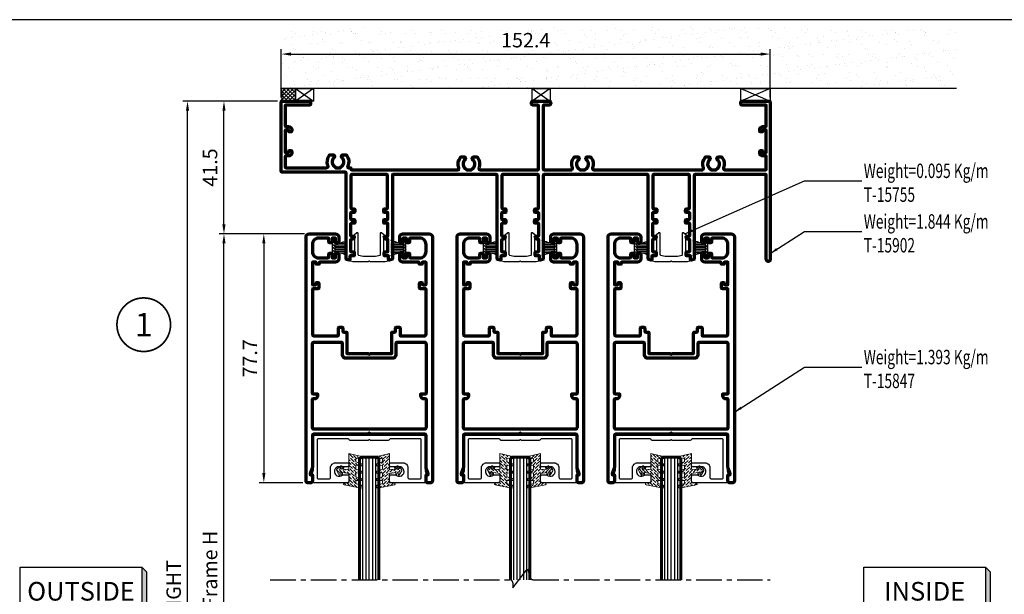
# Model space of a CAD drawing. Units: inches. Extents: x -3980 to -994, y -1533 to -424.
# Drawn here: x -3566 to -3259, y -1113 to -934 of the extents above; entities that cross this region are included whole.
import ezdxf
from ezdxf.enums import TextEntityAlignment as Align

# ---------------------------------------------------------------- set-up
doc = ezdxf.new("R2010")
doc.units = ezdxf.units.IN
doc.header["$MEASUREMENT"] = 0
doc.linetypes.add('AXES', pattern=[50.8, 31.75, -6.35, 6.35, -6.35])
doc.linetypes.add('Standardmuster', pattern=[0])
doc.layers.get('DEFPOINTS').update_dxf_attribs({"color": 6})
for name, color, linetype, lineweight in [('Aluminium-Contour', 2, 'Continuous', 70), ('Glass-Contour', 4, 'Continuous', 60), ('Glass-Elevation', 150, 'Continuous', 25), ('Hatch', 9, 'Continuous', 13)]:
    doc.layers.add(name, color=color, linetype=linetype, lineweight=lineweight)
for name, color, linetype in [('Dim', 7, 'Continuous'), ('F-AXES', 1, 'AXES'), ('KYS', 7, 'Continuous'), ('Panel', 7, 'Continuous'), ('REV_A', 7, 'Continuous'), ('S-T140', 4, 'Continuous'), ('TEXT', 7, 'Continuous'), ('Title Block', 5, 'Continuous'), ('VariableTemplate', 1, 'Standardmuster')]:
    doc.layers.add(name, color=color, linetype=linetype)
doc.styles.add('E100', font='ISOCP.shx')
doc.styles.add('ROMANS', font='romans.shx', dxfattribs={"width": 0.7})
doc.styles.add('TB-Stamp-CSFB$0$Arial', font='arial_0.ttf', dxfattribs={"width": 0.8, "height": 2.5})
doc.styles.add('ไทย-โอปอ', font='angsaub.ttf', dxfattribs={"height": 2})
doc.dimstyles.new('TARA_1', dxfattribs={"dimscale": 1.5, "dimtxt": 3, "dimasz": 2, "dimexe": 1, "dimexo": 1, "dimgap": 1, "dimtad": 1, "dimdec": 1, "dimzin": 12, "dimdsep": 46, "dimtxsty": 'ROMANS', "dimcen": 0, "dimclrd": 9, "dimclre": 9, "dimclrt": 1, "dimazin": 3, "dimtfac": 1, "dimtdec": 1, "dimtix": 1, "dimtmove": 2, "dimatfit": 3, "dimfxl": 1, "dimtfill": 1, "dimarcsym": 1})
doc.dimstyles.new('TRT-1', dxfattribs={"dimtxt": 3, "dimasz": 2.5, "dimexe": 1, "dimexo": 1, "dimgap": 1, "dimtad": 1, "dimdec": 1, "dimzin": 12, "dimdsep": 46, "dimtxsty": 'ROMANS', "dimcen": 0, "dimclrd": 8, "dimclre": 8, "dimclrt": 1, "dimazin": 3, "dimtfac": 1, "dimtdec": 1, "dimtmove": 2, "dimatfit": 3, "dimfxl": 1, "dimarcsym": 0})

# ---------------------------------------------------------------- blocks, each defined once
blk = doc.blocks.new('A$C31F57DE6')
at = {"layer": 'Aluminium-Contour'}
for points in [[(-17.5, -28.66, -0.414214), (-17.7, -28.46), (-17.7, -21.76, -0.414214), (-17.5, -21.56), (-16.75, -21.56, -0.414214), (-16.55, -21.76), (-16.55, -22.06, 0.414214), (-16.35, -22.26), (-16, -22.26, 0.414214), (-15.7, -21.96), (-15.7, -20.66, 0.414214), (-16, -20.36), (-17.4, -20.36, -0.414214), (-17.7, -20.06), (-17.7, -6.16, -0.414214), (-17.2, -5.66), (-9.9, -5.66, -0.414214), (-9.6, -5.96), (-9.6, -8.03, 0.414214), (-9.3, -8.33), (-8.5, -8.33, 0.414214), (-8.2, -8.03), (-8.2, -7.13, -0.414214), (-7.9, -6.83), (-7.3, -6.83, 0.414214), (-7, -6.53), (-7, -0.16), (-0.42, -0.16, 0.198912), (-0.21, -0.07), (-0.07, 0.07, -0.414214), (0.07, 0.07), (0.21, -0.07, 0.198912), (0.42, -0.16), (7, -0.16), (7, -6.53, 0.414214), (7.3, -6.83), (7.9, -6.83, -0.414214), (8.2, -7.13), (8.2, -8.03, 0.414214), (8.5, -8.33), (9.3, -8.33, 0.414214), (9.6, -8.03), (9.6, -5.96, -0.414214), (9.9, -5.66), (17.2, -5.66, -0.414214), (17.7, -6.16), (17.7, -20.06, -0.414214), (17.4, -20.36), (16, -20.36, 0.414214), (15.7, -20.66), (15.7, -21.96, 0.414214), (16, -22.26), (16.35, -22.26, 0.414214), (16.55, -22.06), (16.55, -21.76, -0.414214), (16.75, -21.56), (17.5, -21.56, -0.414214), (17.7, -21.76), (17.7, -28.46, -0.414214), (17.5, -28.66), (16.75, -28.66, -0.414214), (16.55, -28.46), (16.55, -28.16, 0.414214), (16.35, -27.96), (15.86, -27.96, 0.414214), (15.56, -28.26), (15.56, -28.46, -0.414214), (15.36, -28.66), (10.5, -28.66, 0.414214), (9.5, -29.66), (9.5, -31.11, 0.414214), (9.8, -31.41), (10.2, -31.41, 0.414214), (10.5, -31.11), (10.5, -30.16, -0.414214), (10.7, -29.96), (11.4, -29.96, -0.414214), (11.6, -30.16), (11.6, -31.11, 0.414214), (11.9, -31.41), (12.3, -31.41, 0.414214), (12.6, -31.11), (12.6, -30.26, -0.414214), (12.9, -29.96), (15.7, -29.96, -0.414214), (17.7, -31.96), (17.7, -34.16, -0.414214), (15.7, -36.16), (12.9, -36.16, -0.414214), (12.6, -35.86), (12.6, -35.01, 0.414214), (12.3, -34.71), (11.9, -34.71, 0.414214), (11.6, -35.01), (11.6, -35.96, -0.414214), (11.4, -36.16), (10.7, -36.16, -0.414214), (10.5, -35.96), (10.5, -35.01, 0.414214), (10.2, -34.71), (9.8, -34.71, 0.414214), (9.5, -35.01), (9.5, -36.46, 0.414214), (10.5, -37.46), (18.7, -37.46, 0.414214), (19.7, -36.46), (19.7, 39.69, 0.414214), (19.2, 40.19), (18.2, 40.19, 0.414214), (17.7, 39.69), (17.7, 38.04), (17.7, 37.89, 0.414214), (17.9, 37.69), (18.23, 37.69, -0.520178), (18.41, 37.42), (17.76, 35.62, 0.087181), (17.7, 35.28), (17.7, 25.49, -0.414214), (17.2, 24.99), (0.42, 24.99, 0.198912), (0.21, 24.9), (0.07, 24.76, -0.414214), (-0.07, 24.76), (-0.21, 24.9, 0.198912), (-0.42, 24.99), (-17.2, 24.99, -0.414214), (-17.7, 25.49), (-17.7, 35.28, 0.087181), (-17.76, 35.62), (-18.41, 37.42, -0.520178), (-18.23, 37.69), (-17.9, 37.69, 0.414214), (-17.7, 37.89), (-17.7, 38.04), (-17.7, 39.69, 0.414214), (-18.2, 40.19), (-19.2, 40.19, 0.414214), (-19.7, 39.69), (-19.7, -36.46, 0.414214), (-18.7, -37.46), (-10.5, -37.46, 0.414214), (-9.5, -36.46), (-9.5, -35.01, 0.414214), (-9.8, -34.71), (-10.2, -34.71, 0.414214), (-10.5, -35.01), (-10.5, -35.96, -0.414214), (-10.7, -36.16), (-11.4, -36.16, -0.414214), (-11.6, -35.96), (-11.6, -35.01, 0.414214), (-11.9, -34.71), (-12.3, -34.71, 0.414214), (-12.6, -35.01), (-12.6, -35.86, -0.414214), (-12.9, -36.16), (-15.7, -36.16, -0.414214), (-17.7, -34.16), (-17.7, -31.96, -0.414214), (-15.7, -29.96), (-12.9, -29.96, -0.414214), (-12.6, -30.26), (-12.6, -31.11, 0.414214), (-12.3, -31.41), (-11.9, -31.41, 0.414214), (-11.6, -31.11), (-11.6, -30.16, -0.414214), (-11.4, -29.96), (-10.7, -29.96, -0.414214), (-10.5, -30.16), (-10.5, -31.11, 0.414214), (-10.2, -31.41), (-9.8, -31.41, 0.414214), (-9.5, -31.11), (-9.5, -29.66, 0.414214), (-10.5, -28.66), (-15.36, -28.66, -0.414214), (-15.56, -28.46), (-15.56, -28.26, 0.414214), (-15.86, -27.96), (-16.35, -27.96, 0.414214), (-16.55, -28.16), (-16.55, -28.46, -0.414214), (-16.75, -28.66)], [(-8.4, -3.36), (-8.4, 0.24, -0.414214), (-7.4, 1.24), (7.4, 1.24, -0.414214), (8.4, 0.24), (8.4, -3.36, 0.414214), (8.7, -3.66), (17.2, -3.66, 0.414214), (17.7, -3.16), (17.7, 12.24, 0.414214), (17.4, 12.54), (16, 12.54), (16, 12.94, -0.414214), (17, 13.94), (17.4, 13.94, 0.414214), (17.7, 14.24), (17.7, 22.99, 0.414214), (17.2, 23.49), (-17.2, 23.49, 0.414214), (-17.7, 22.99), (-17.7, 14.24, 0.414214), (-17.4, 13.94), (-17, 13.94, -0.414214), (-16, 12.94), (-16, 12.54), (-17.4, 12.54, 0.414214), (-17.7, 12.24), (-17.7, -3.16, 0.414214), (-17.2, -3.66), (-8.7, -3.66, 0.414214)]]:
    blk.add_lwpolyline(points, format="xyb", close=True, dxfattribs=at)
blk = doc.blocks.new('90214-TB')
at = {"layer": 'Title Block'}
blk.add_lwpolyline([(817, 579.5), (24, 579.5), (24, 14.5), (817, 14.5)], close=True, dxfattribs=at)
at = {"color": 2, "style": 'TB-Stamp-CSFB$0$Arial', "width": 0.8}
for tag, p in [('DRAWING_TITLE_1', (751.45, 73.36)), ('DRAWING_TITLE_2', (751.45, 67.99)), ('DRAWING_TITLE_3', (751.53, 62.59))]:
    blk.add_attdef(tag, p, '', height=4, dxfattribs=at)
at = {"style": 'TB-Stamp-CSFB$0$Arial', "width": 0.8}
for tag, p in [('DATE?', (759.52, 28.19)), ('SCALE?', (782.49, 27.66))]:
    blk.add_attdef(tag, p, '', height=2.46, dxfattribs=at)
blk = doc.blocks.new('A$C705B5D30')
h = blk.add_hatch()
h.set_pattern_fill('ANSI31', color=8, scale=5, angle=180, style=0)
h.set_pattern_definition([(225, (1579.3032, 474.50335), (0.44194174, -0.44194174), [])])
h.paths.add_polyline_path([(2.65, 0.15), (2.65, 0.95), (-2.65, 0.95), (-2.65, 0.15)])
at = {"layer": 'KYS', "color": 6}
for p, q in [((-1.5, 0.95), (-1.5, 4.86)), ((-1, 0.95), (-1, 4.86)), ((-0.5, 0.95), (-0.5, 4.86)), ((0, 0.95), (0, 4.86)), ((0.5, 0.95), (0.5, 4.86)), ((1, 0.95), (1, 4.86)), ((1.5, 0.95), (1.5, 4.86)), ((2.65, 0.95), (-2.65, 0.95)), ((-2.65, 0.95), (-2.65, 0.15)), ((2.65, 0.15), (-2.65, 0.15)), ((2.65, 0.95), (2.65, 0.15))]:
    blk.add_line(p, q, dxfattribs=at)
for centre, start, end in [((-12.13, 0.69), 1.4203, 23.115), ((12.13, 0.69), 156.885, 178.5797)]:
    blk.add_arc(centre, 10.63, start, end, dxfattribs=at)
blk = doc.blocks.new('A$C3C312465')
at = {"layer": 'Aluminium-Contour', "color": 3, "linetype": 'Continuous'}
blk.add_lwpolyline([(133.5, -4.25, 0.414214), (133.2, -3.95), (111.35, -3.95, 0.414214), (111.05, -4.25), (111.05, -30.31, -0.339454), (110.9, -30.51), (110.15, -30.71, -0.493145), (109.9, -30.51), (109.9, -29.51, 0.424475), (109.69, -29.31), (108.75, -29.35, -0.424475), (108.54, -29.15), (108.54, -28.27, -0.414214), (108.74, -28.07), (109.45, -28.07, 0.414214), (109.65, -27.87), (109.65, -24.39, 0.414214), (109.45, -24.19), (108.96, -24.19, -0.315299), (108.77, -24.05), (108.55, -23.45, -0.520567), (108.74, -23.19), (109.45, -23.19, 0.414214), (109.65, -22.99), (109.65, -19.4, 0.414214), (109.45, -19.2), (108.65, -19.2, -0.414214), (108.35, -18.9), (108.35, -18.3, -0.414214), (108.65, -18), (109.45, -18, 0.414214), (109.65, -17.8), (109.65, -16.05, 0.414214), (109.45, -15.85), (108.65, -15.85, -0.414214), (108.35, -15.55), (108.35, -14.95, -0.414214), (108.65, -14.65), (109.25, -14.65, 0.414214), (109.55, -14.35), (109.55, -4.25, 0.414214), (109.25, -3.95), (98.45, -3.95, 0.414214), (98.15, -4.25), (98.15, -14.35, 0.414214), (98.45, -14.65), (99.05, -14.65, -0.414214), (99.35, -14.95), (99.35, -15.55, -0.414214), (99.05, -15.85), (98.25, -15.85, 0.414214), (98.05, -16.05), (98.05, -17.8, 0.414214), (98.25, -18), (99.05, -18, -0.414214), (99.35, -18.3), (99.35, -18.9, -0.414214), (99.05, -19.2), (98.25, -19.2, 0.414214), (98.05, -19.4), (98.05, -22.99, 0.414214), (98.25, -23.19), (98.96, -23.19, -0.520567), (99.15, -23.45), (98.93, -24.05, -0.315299), (98.74, -24.19), (98.25, -24.19, 0.414214), (98.05, -24.39), (98.05, -27.87, 0.414214), (98.25, -28.07), (98.96, -28.07, -0.414214), (99.16, -28.27), (99.16, -29.15, -0.424475), (98.95, -29.35), (98.01, -29.31, 0.424475), (97.8, -29.51), (97.8, -30.51, -0.493145), (97.55, -30.71), (96.8, -30.51, -0.339454), (96.65, -30.31), (96.65, -4.25, 0.414214), (96.35, -3.95), (64.29, -3.95, 0.414214), (63.99, -4.25), (63.99, -30.31, -0.339454), (63.84, -30.51), (63.09, -30.71, -0.493145), (62.84, -30.51), (62.84, -29.51, 0.424475), (62.63, -29.31), (61.69, -29.35, -0.424475), (61.48, -29.15), (61.48, -28.27, -0.414214), (61.68, -28.07), (62.39, -28.07, 0.414214), (62.59, -27.87), (62.59, -24.39, 0.414214), (62.39, -24.19), (61.9, -24.19, -0.315299), (61.71, -24.05), (61.49, -23.45, -0.520567), (61.68, -23.19), (62.39, -23.19, 0.414214), (62.59, -22.99), (62.59, -19.4, 0.414214), (62.39, -19.2), (61.59, -19.2, -0.414214), (61.29, -18.9), (61.29, -18.3, -0.414214), (61.59, -18), (62.39, -18, 0.414214), (62.59, -17.8), (62.59, -16.05, 0.414214), (62.39, -15.85), (61.59, -15.85, -0.414214), (61.29, -15.55), (61.29, -14.95, -0.414214), (61.59, -14.65), (62.19, -14.65, 0.414214), (62.49, -14.35), (62.49, -4.25, 0.414214), (62.19, -3.95), (51.39, -3.95, 0.414214), (51.09, -4.25), (51.09, -14.35, 0.414214), (51.39, -14.65), (52.04, -14.65, -0.414214), (52.29, -14.9), (52.29, -15.6, -0.414214), (52.04, -15.85), (51.19, -15.85, 0.414214), (50.99, -16.05), (50.99, -17.8, 0.414214), (51.19, -18), (51.99, -18, -0.414214), (52.29, -18.3), (52.29, -18.9, -0.414214), (51.99, -19.2), (51.19, -19.2, 0.414214), (50.99, -19.4), (50.99, -22.99, 0.414214), (51.19, -23.19), (51.9, -23.19, -0.520567), (52.08, -23.45), (51.87, -24.05, -0.315299), (51.68, -24.19), (51.19, -24.19, 0.414214), (50.99, -24.39), (50.99, -27.87, 0.414214), (51.19, -28.07), (51.9, -28.07, -0.414214), (52.1, -28.27), (52.1, -29.15, -0.424475), (51.89, -29.35), (50.95, -29.31, 0.424475), (50.74, -29.51), (50.74, -30.51, -0.493145), (50.49, -30.71), (49.74, -30.51, -0.339454), (49.59, -30.31), (49.59, -4.25, 0.414214), (49.29, -3.95), (17.23, -3.95, 0.414214), (16.93, -4.25), (16.93, -30.31, -0.339454), (16.78, -30.51), (16.03, -30.71, -0.493145), (15.78, -30.51), (15.78, -29.51, 0.424475), (15.57, -29.31), (14.63, -29.35, -0.424475), (14.42, -29.15), (14.42, -28.27, -0.414214), (14.62, -28.07), (15.33, -28.07, 0.414214), (15.53, -27.87), (15.53, -24.39, 0.414214), (15.33, -24.19), (14.84, -24.19, -0.315299), (14.65, -24.05), (14.43, -23.45, -0.520567), (14.62, -23.19), (15.33, -23.19, 0.414214), (15.53, -22.99), (15.53, -19.4, 0.414214), (15.33, -19.2), (14.53, -19.2, -0.414214), (14.23, -18.9), (14.23, -18.3, -0.414214), (14.53, -18), (15.33, -18, 0.414214), (15.53, -17.8), (15.53, -16.05, 0.414214), (15.33, -15.85), (14.53, -15.85, -0.414214), (14.23, -15.55), (14.23, -14.95, -0.414214), (14.53, -14.65), (15.13, -14.65, 0.414214), (15.43, -14.35), (15.43, -4.25, 0.414214), (15.13, -3.95), (4.33, -3.95, 0.414214), (4.03, -4.25), (4.03, -14.35, 0.414214), (4.33, -14.65), (4.93, -14.65, -0.414214), (5.23, -14.95), (5.23, -15.55, -0.414214), (4.93, -15.85), (4.13, -15.85, 0.414214), (3.93, -16.05), (3.93, -17.8, 0.414214), (4.13, -18), (4.93, -18, -0.414214), (5.23, -18.3), (5.23, -18.9, -0.414214), (4.93, -19.2), (4.13, -19.2, 0.414214), (3.93, -19.4), (3.93, -22.99, 0.414214), (4.13, -23.19), (4.84, -23.19, -0.520567), (5.02, -23.45), (4.8, -24.05, -0.315299), (4.62, -24.19), (4.13, -24.19, 0.414214), (3.93, -24.39), (3.93, -27.87, 0.414214), (4.13, -28.07), (4.84, -28.07, -0.414214), (5.04, -28.27), (5.04, -29.15, -0.424475), (4.83, -29.35), (3.88, -29.31, 0.424475), (3.68, -29.51), (3.68, -30.51, -0.493145), (3.42, -30.71), (2.67, -30.51, -0.339454), (2.53, -30.31), (2.53, -3.55, 0.414214), (2.23, -3.25), (-17.4, -3.25, -0.414214), (-17.7, -2.95), (-17.7, 18.6, -0.414214), (-17.4, 18.9), (-8.9, 18.9, -0.414214), (-8.6, 18.6), (-8.6, 18, -0.414214), (-8.9, 17.7), (-16.2, 17.7, 0.414214), (-16.5, 17.4), (-16.5, 11.3, 0.414214), (-16.2, 11), (-15.45, 11, -0.414214), (-14.45, 10), (-14.45, 9.6, -0.414214), (-14.75, 9.3), (-15.15, 9.3, -0.414214), (-15.35, 9.5), (-15.35, 9.65, 0.414214), (-15.65, 9.95), (-16.2, 9.95, 0.414214), (-16.5, 9.65), (-16.5, 3.15, 0.414214), (-16.2, 2.85), (-15.65, 2.85, 0.414214), (-15.35, 3.15), (-15.35, 3.3, -0.414214), (-15.15, 3.5), (-14.75, 3.5, -0.414214), (-14.45, 3.2), (-14.45, 2.8, -0.414214), (-15.45, 1.8), (-16.2, 1.8, 0.414214), (-16.5, 1.5), (-16.5, -1.55, 0.414214), (-16.2, -1.85), (-3.61, -1.85, 0.523493), (-3.14, -1.17, -0.263553), (-2.62, 2.09, -0.228425), (-2.39, 2.2), (-1.54, 2.2, -0.689556), (-1.23, 1.38, 0.535812), (-0.8, -1.67), (-0.8, -1.85), (0.8, -1.85), (0.8, -1.67, 0.535812), (1.23, 1.38, -0.689556), (1.54, 2.2), (2.39, 2.2, -0.228425), (2.62, 2.09, -0.285145), (3.03, -1.42, 0.549351), (3.3, -1.85), (3.73, -1.85, -0.414214), (4.03, -2.15), (4.03, -2.25, 0.414214), (4.33, -2.55), (37.19, -2.55, 0.523493), (37.66, -1.87, -0.263553), (38.18, 1.39, -0.228425), (38.41, 1.5), (39.36, 1.5, -0.267949), (39.62, 1.35), (39.74, 1.14, -0.373781), (39.66, 0.76, 0.556347), (40, -2.37), (40, -2.55), (41.6, -2.55), (41.6, -2.37, 0.556347), (41.94, 0.76, -0.373781), (41.86, 1.14), (41.98, 1.35, -0.267949), (42.24, 1.5), (43.19, 1.5, -0.228425), (43.42, 1.39, -0.263553), (43.94, -1.87, 0.523493), (44.41, -2.55), (62.19, -2.55, 0.414214), (62.49, -2.25), (62.49, 17.4, 0.414214), (62.19, 17.7), (60.79, 17.7, -0.414214), (60.29, 18.2), (60.29, 18.4, -0.414214), (60.79, 18.9), (65.79, 18.9, -0.414214), (66.29, 18.4), (66.29, 18.2, -0.414214), (65.79, 17.7), (64.29, 17.7, 0.414214), (63.99, 17.4), (63.99, -2.25, 0.414214), (64.29, -2.55), (72.59, -2.55, 0.523493), (73.06, -1.87, -0.263553), (73.58, 1.39, -0.228425), (73.81, 1.5), (74.76, 1.5, -0.267949), (75.02, 1.35), (75.14, 1.14, -0.373781), (75.06, 0.76, 0.556347), (75.4, -2.37), (75.4, -2.55), (77, -2.55), (77, -2.37, 0.556347), (77.34, 0.76, -0.373781), (77.26, 1.14), (77.38, 1.35, -0.267949), (77.64, 1.5), (78.59, 1.5, -0.228425), (78.82, 1.39, -0.263553), (79.34, -1.87, 0.523493), (79.81, -2.55), (113.44, -2.55, 0.523493), (113.91, -1.87, -0.263553), (114.43, 1.39, -0.228425), (114.66, 1.5), (115.61, 1.5, -0.267949), (115.87, 1.35), (115.99, 1.14, -0.373781), (115.91, 0.76, 0.556347), (116.25, -2.37), (116.25, -2.55), (116.4, -2.55), (117.85, -2.55), (117.85, -2.37, 0.556347), (118.19, 0.76, -0.373781), (118.11, 1.14), (118.23, 1.35, -0.267949), (118.49, 1.5), (119.44, 1.5, -0.228425), (119.67, 1.39, -0.263553), (120.19, -1.87, 0.523493), (120.66, -2.55), (133.2, -2.55, 0.414214), (133.5, -2.25), (133.5, 1.5, 0.414214), (133.2, 1.8), (132.45, 1.8, -0.414214), (131.45, 2.8), (131.45, 3.2, -0.414214), (131.75, 3.5), (132.15, 3.5, -0.414214), (132.35, 3.3), (132.35, 3.15, 0.414214), (132.65, 2.85), (133.2, 2.85, 0.414214), (133.5, 3.15), (133.5, 9.65, 0.414214), (133.2, 9.95), (132.65, 9.95, 0.414214), (132.35, 9.65), (132.35, 9.5, -0.414214), (132.15, 9.3), (131.75, 9.3, -0.414214), (131.45, 9.6), (131.45, 10, -0.414214), (132.45, 11), (133.2, 11, 0.414214), (133.5, 11.3), (133.5, 17.4, 0.414214), (133.2, 17.7), (125.9, 17.7, -0.414214), (125.6, 18), (125.6, 18.6, -0.414214), (125.9, 18.9), (134.4, 18.9, -0.414214), (134.7, 18.6), (134.7, -30.5, -1), (133.5, -30.5), (133.5, -4.25)], format="xyb", dxfattribs=at)
at = {"layer": 'Aluminium-Contour'}
blk.add_lwpolyline([(-16.5, 11.3, 0.000032), (-16.5, 11.3, 0.000032)], format="xyb", dxfattribs=at)
blk = doc.blocks.new('*D286')
at = {"color": 9, "lineweight": -2, "transparency": 16777216}
for p, q in [((-3477.34, -1000.58), (-3491.49, -1000.58)), ((-3489.99, -1003.58), (-3489.99, -1075.23)), ((-3477.84, -1078.23), (-3491.49, -1078.23))]:
    blk.add_line(p, q, dxfattribs=at)
at = {"color": 9, "transparency": 16777216}
for points in [[(-3490.49, -1003.58), (-3489.49, -1003.58), (-3489.99, -1000.58)], [(-3490.49, -1075.23), (-3489.49, -1075.23), (-3489.99, -1078.23)]]:
    blk.add_solid(points, dxfattribs=at)
at = {"layer": 'DEFPOINTS', "color": 0, "transparency": 16777216}
for p in [(-3475.84, -1000.58), (-3489.99, -1078.23), (-3476.34, -1078.23)]:
    blk.add_point(p, dxfattribs=at)
at = {"color": 1, "transparency": 16777216, "insert": (-3493.74, -1039.41), "char_height": 4.5, "attachment_point": 5, "rotation": 90, "style": 'ROMANS'}
blk.add_mtext('77.7', dxfattribs=at)
blk = doc.blocks.new('*D295')
at = {"color": 9, "lineweight": -2, "transparency": 16777216}
for p, q in [((-3485.76, -959.19), (-3515.27, -959.19)), ((-3513.77, -1264.79), (-3513.77, -962.19)), ((-3485.76, -1267.79), (-3515.27, -1267.79))]:
    blk.add_line(p, q, dxfattribs=at)
at = {"color": 9, "transparency": 16777216}
for points in [[(-3514.27, -962.19), (-3513.27, -962.19), (-3513.77, -959.19)], [(-3514.27, -1264.79), (-3513.27, -1264.79), (-3513.77, -1267.79)]]:
    blk.add_solid(points, dxfattribs=at)
at = {"layer": 'DEFPOINTS', "color": 0, "transparency": 16777216}
for p in [(-3513.77, -959.19), (-3484.26, -959.19), (-3484.26, -1267.79)]:
    blk.add_point(p, dxfattribs=at)
at = {"color": 1, "transparency": 16777216, "insert": (-3517.52, -1113.49), "char_height": 4.5, "attachment_point": 5, "rotation": 90, "style": 'ROMANS', "bg_fill": 3, "box_fill_scale": 1.25, "bg_fill_color": 256, "bg_fill_true_color": 13158600, "bg_fill_transparency": 0}
blk.add_mtext('HEIGHT', dxfattribs=at)
blk = doc.blocks.new('*D296')
at = {"color": 9, "lineweight": -2, "transparency": 16777216}
for p, q in [((-3477.34, -1000.58), (-3503.92, -1000.58)), ((-3502.42, -1223.4), (-3502.42, -1003.58)), ((-3477.34, -1226.4), (-3503.92, -1226.4))]:
    blk.add_line(p, q, dxfattribs=at)
at = {"color": 9, "transparency": 16777216}
for points in [[(-3502.92, -1003.58), (-3501.92, -1003.58), (-3502.42, -1000.58)], [(-3502.92, -1223.4), (-3501.92, -1223.4), (-3502.42, -1226.4)]]:
    blk.add_solid(points, dxfattribs=at)
at = {"layer": 'DEFPOINTS', "color": 0, "transparency": 16777216}
for p in [(-3502.42, -1000.58), (-3475.84, -1000.58), (-3475.84, -1226.4)]:
    blk.add_point(p, dxfattribs=at)
at = {"color": 1, "transparency": 16777216, "insert": (-3506.17, -1113.49), "char_height": 4.5, "attachment_point": 5, "rotation": 90, "style": 'ROMANS'}
blk.add_mtext('Inner Frame H', dxfattribs=at)
blk = doc.blocks.new('*D298')
at = {"color": 9, "lineweight": -2, "transparency": 16777216}
for p, q in [((-3485.76, -959.19), (-3503.92, -959.19)), ((-3502.42, -997.58), (-3502.42, -962.19)), ((-3477.34, -1000.58), (-3503.92, -1000.58))]:
    blk.add_line(p, q, dxfattribs=at)
at = {"color": 9, "transparency": 16777216}
for points in [[(-3502.92, -962.19), (-3501.92, -962.19), (-3502.42, -959.19)], [(-3502.92, -997.58), (-3501.92, -997.58), (-3502.42, -1000.58)]]:
    blk.add_solid(points, dxfattribs=at)
at = {"layer": 'DEFPOINTS', "color": 0, "transparency": 16777216}
for p in [(-3502.42, -959.19), (-3484.26, -959.19), (-3475.84, -1000.58)]:
    blk.add_point(p, dxfattribs=at)
at = {"color": 1, "transparency": 16777216, "insert": (-3506.17, -979.89), "char_height": 4.5, "attachment_point": 5, "rotation": 90, "style": 'ROMANS'}
blk.add_mtext('41.5', dxfattribs=at)
blk = doc.blocks.new('*D290')
at = {"color": 9, "lineweight": -2, "transparency": 16777216}
for p, q in [((-3484.56, -957.99), (-3484.56, -942.99)), ((-3481.56, -944.49), (-3335.16, -944.49)), ((-3332.16, -957.99), (-3332.16, -942.99))]:
    blk.add_line(p, q, dxfattribs=at)
at = {"color": 9, "transparency": 16777216}
for points in [[(-3481.56, -943.99), (-3481.56, -944.99), (-3484.56, -944.49)], [(-3335.16, -943.99), (-3335.16, -944.99), (-3332.16, -944.49)]]:
    blk.add_solid(points, dxfattribs=at)
at = {"layer": 'DEFPOINTS', "color": 0, "transparency": 16777216}
for p in [(-3332.16, -944.49), (-3484.56, -959.49), (-3332.16, -959.49)]:
    blk.add_point(p, dxfattribs=at)
at = {"color": 1, "transparency": 16777216, "insert": (-3408.36, -940.74), "char_height": 4.5, "attachment_point": 5, "style": 'ROMANS'}
blk.add_mtext('152.4', dxfattribs=at)
blk = doc.blocks.new('A$C41D94593')
blk.add_lwpolyline([(17.7, 12.58), (17.6, 12.58, -0.414214), (17.4, 12.78), (17.4, 14.9, 0.414214), (17.1, 15.2), (6.85, 15.2, 0.414214), (6.35, 14.7), (6.35, 13.2, 0.414214), (6.85, 12.7), (8.11, 12.7, 0.193302), (8.31, 12.78, -1.479241), (9.35, 10.2), (6.65, 10.2, 0.414214), (6.35, 9.9), (6.35, 9.3, 0.414214), (6.65, 9), (10.55, 9, 0.414214), (12.05, 10.5), (12.05, 13.5, -0.414214), (12.55, 14), (15.9, 14, -0.414214), (16.2, 13.7), (16.2, 1.8, -0.414214), (15.9, 1.5), (6.55, 1.5, -0.297973), (6.27, 1.68), (6.21, 1.82, 0.297973), (5.94, 2), (0.3, 2), (0.14, 1.84, -0.414214), (-0.14, 1.84), (-0.3, 2), (-5.94, 2, 0.297973), (-6.21, 1.82), (-6.27, 1.68, -0.297973), (-6.55, 1.5), (-15.9, 1.5, -0.414214), (-16.2, 1.8), (-16.2, 13.7, -0.414214), (-15.9, 14), (-12.55, 14, -0.414214), (-12.05, 13.5), (-12.05, 10.5, 0.414214), (-10.55, 9), (-6.65, 9, 0.414214), (-6.35, 9.3), (-6.35, 9.9, 0.414214), (-6.65, 10.2), (-9.35, 10.2, -1.479241), (-8.31, 12.78, 0.193302), (-8.11, 12.7), (-6.85, 12.7, 0.414214), (-6.35, 13.2), (-6.35, 14.7, 0.414214), (-6.85, 15.2), (-17.1, 15.2, 0.414214), (-17.4, 14.9), (-17.4, 12.78, -0.414214), (-17.6, 12.58), (-17.7, 12.58, 0.520178), (-17.79, 12.45), (-17.42, 11.43, -0.087181), (-17.4, 11.32), (-17.4, 0.8, 0.414214), (-16.9, 0.3), (16.9, 0.3, 0.414214), (17.4, 0.8), (17.4, 11.32, -0.087181), (17.42, 11.43), (17.79, 12.45, 0.520178)], format="xyb", close=True)
blk = doc.blocks.new('A$C3D191093')
at = {"layer": 'Hatch'}
h = blk.add_hatch(dxfattribs=at)
h.set_pattern_fill('ANSI36', color=256, scale=5, angle=-90)
h.set_pattern_definition([(315, (-341.1793, -183.76696), (1.2153398, -0.3314563), [1.5625, -0.3125, 0, -0.3125])])
edge = h.paths.add_edge_path()
edge.add_arc((-7.1, -3.87), 0.386, 77.9296, 180.5785, ccw=False)
edge.add_line((-7.02, -3.5), (-5.53, -3.57))
edge.add_line((-5.53, -3.57), (-5.53, -2.58))
edge.add_line((-5.53, -2.58), (-7.28, -1.89))
edge.add_arc((-7.18, -1.61), 0.3, 180, 251.4154, ccw=False)
edge.add_line((-7.48, -1.61), (-7.48, -1.6))
edge.add_arc((-7.18, -1.6), 0.3, 447.6938, 540, ccw=False)
edge.add_line((-7.17, -1.3), (-5.53, -1.48))
edge.add_line((-5.53, -1.48), (-5.53, -0.3))
edge.add_line((-5.53, -0.3), (-7.28, 0.38))
edge.add_arc((-7.18, 0.66), 0.3, 180, 251.4071, ccw=False)
edge.add_line((-7.48, 0.66), (-7.48, 0.69))
edge.add_arc((-7.18, 0.69), 0.3, 447.6913, 540, ccw=False)
edge.add_line((-7.17, 0.99), (-5.53, 0.93))
edge.add_line((-5.53, 0.93), (-5.53, 2.1))
edge.add_line((-5.53, 2.1), (-7.28, 2.64))
edge.add_arc((-7.18, 2.93), 0.3, 180, 251.4127, ccw=False)
edge.add_line((-7.48, 2.93), (-7.48, 2.95))
edge.add_arc((-7.18, 2.95), 0.3, 445.4028, 540, ccw=False)
edge.add_line((-7.16, 3.25), (-5.53, 3.24))
edge.add_line((-5.53, 3.24), (-5.53, 4.23))
edge.add_line((-5.53, 4.23), (-7.18, 4.76))
edge.add_arc((-6.95, 5.25), 0.542, 166.7395, 244.8081, ccw=False)
edge.add_arc((-7.03, 5.24), 0.472, 461.365, 523.1196, ccw=False)
edge.add_line((-7.12, 5.7), (-1.85, 4.67))
edge.add_arc((-1.94, 4.38), 0.3, 365.4344, 432.6063, ccw=False)
edge.add_arc((-2.11, 4.42), 0.474, 291.7181, 358.3887, ccw=False)
edge.add_line((-1.94, 3.98), (-3.34, 3.98))
edge.add_line((-3.34, 3.98), (-3.34, 1.14))
edge.add_line((-3.34, 1.14), (-1.4, 0.74))
edge.add_line((-1.4, 0.74), (-1.37, 1.37))
edge.add_arc((-1.24, 1.36), 0.13, 450.2857, 537.0742, ccw=False)
edge.add_arc((-1.26, 1.29), 0.2, 376.9649, 446.8435, ccw=False)
edge.add_line((-1.06, 1.35), (-0.88, 0.63))
edge.add_line((-0.88, 0.63), (-0.38, 0.53))
edge.add_line((-0.38, 0.53), (-0.61, 1.39))
edge.add_arc((-0.44, 1.42), 0.18, 109.945, 191.6535, ccw=False)
edge.add_arc((-0.45, 1.33), 0.267, 386.4278, 459.3729, ccw=False)
edge.add_line((-0.22, 1.45), (0.44, 0.24))
edge.add_arc((0, 0), 0.5, 308.2419, 388.4683, ccw=False)
edge.add_line((0.31, -0.39), (-0.82, -1.28))
edge.add_arc((-0.94, -1.13), 0.196, 234.5716, 308.6558, ccw=False)
edge.add_arc((-0.93, -1.14), 0.196, 161.2656, 228.2579, ccw=False)
edge.add_line((-1.11, -1.08), (-0.52, -0.34))
edge.add_line((-0.52, -0.34), (-1.02, -0.24))
edge.add_line((-1.02, -0.24), (-1.52, -0.83))
edge.add_arc((-1.68, -0.7), 0.2, 239.9321, 319.7453, ccw=False)
edge.add_arc((-1.73, -0.79), 0.1, 149.9328, 240.2728, ccw=False)
edge.add_line((-1.81, -0.74), (-1.58, -0.13))
edge.add_line((-1.58, -0.13), (-3.34, -0.26))
edge.add_line((-3.34, -0.26), (-3.34, -5.1))
edge.add_line((-3.34, -5.1), (-7.26, -4.17))
edge.add_arc((-7.18, -3.88), 0.3, 180, 255.1874, ccw=False)
at = {"layer": 'Hatch', "color": 1, "linetype": 'Continuous'}
blk.add_lwpolyline([(-7.48, -3.88, -0.480456), (-7.02, -3.5), (-5.53, -3.57), (-5.53, -2.58), (-7.28, -1.89, -0.322102), (-7.48, -1.61), (-7.48, -1.6, -0.426052), (-7.17, -1.3), (-5.53, -1.48), (-5.53, -0.3), (-7.28, 0.38, -0.322062), (-7.48, 0.66), (-7.48, 0.69, -0.426065), (-7.17, 0.99), (-5.53, 0.93), (-5.53, 2.1), (-7.28, 2.64, -0.322089), (-7.48, 2.93), (-7.48, 2.95, -0.437915), (-7.16, 3.25), (-5.53, 3.24), (-5.53, 4.23), (-7.18, 4.76, -0.354455), (-7.48, 5.38, -0.276172), (-7.12, 5.7), (-1.85, 4.67, -0.301784), (-1.64, 4.41, -0.299399), (-1.94, 3.98), (-3.34, 3.98), (-3.34, 1.14), (-1.4, 0.74), (-1.37, 1.37, -0.39789), (-1.24, 1.49, -0.314717), (-1.06, 1.35), (-0.88, 0.63), (-0.38, 0.53), (-0.61, 1.39, -0.372436), (-0.5, 1.59, -0.329485), (-0.22, 1.45), (0.44, 0.24, -0.365089), (0.31, -0.39), (-0.82, -1.28, -0.335004), (-1.06, -1.29, -0.300929), (-1.11, -1.08), (-0.52, -0.34), (-1.02, -0.24), (-1.52, -0.83, -0.363047), (-1.78, -0.88, -0.415953), (-1.81, -0.74), (-1.58, -0.13), (-3.34, -0.26), (-3.34, -5.1), (-7.26, -4.17, -0.340366)], format="xyb", close=True, dxfattribs=at)
blk = doc.blocks.new('*U309')
at = {"color": 2}
for p, q in [((-8.8, -3.51), (-8.1, -4.21)), ((-8.1, -4.21), (9.5, -4.21))]:
    blk.add_line(p, q, dxfattribs=at)
blk.add_lwpolyline([(8.8, 3.51), (8.8, -3.51), (-8.8, -3.51), (-8.8, 3.51), (8.8, 3.51), (9.5, 2.81), (9.5, -4.21), (8.8, -3.51)], dxfattribs=at)
for points in [[(8.8, 3.51), (9.5, 2.81), (8.8, -3.51), (9.5, -4.21)], [(-8.8, -3.51), (8.8, -3.51), (-8.1, -4.21), (9.5, -4.21)]]:
    blk.add_solid(points, dxfattribs=at)
at = {"color": 4, "style": 'E100'}
blk.add_attdef('HOLD', text='', height=2.7, dxfattribs=at).set_placement((0, 0), align=Align.MIDDLE_CENTER)

msp = doc.modelspace()

# ---------------------------------------------------------------- hatches: boundary and pattern name
at = {"linetype": 'Continuous'}
h = msp.add_hatch(dxfattribs=at)
h.set_pattern_fill('AR-SAND', color=8, scale=3)
h.set_pattern_definition([(37.5, (-502.58, -1292.747), (-0.18898, 5.780471), [0, -4.56, 0, -5.1, 0, -4.875]), (7.5, (-502.58, -1292.747), (5.30933, 8.466438), [0, -2.46, 0, -4.11, 0, -1.575]), (327.5, (-506.27, -1292.747), (9.342426, 0.016977), [0, -1.5, 0, -5.4, 0, -7.05]), (317.5, (-506.27, -1292.747), (9.01838, 2.633027), [0, -0.75, 0, -3.54, 0, -4.05])])
h.paths.add_polyline_path([(-3274.09, -955.19), (-3274.09, -936.16), (-3484.56, -936.16), (-3484.56, -955.19)])
at = {"layer": 'Panel', "linetype": 'Continuous'}
h = msp.add_hatch(dxfattribs=at)
h.set_pattern_fill('ANSI37', color=8, scale=7, angle=90, style=0)
h.set_pattern_definition([(135, (-2893.3884, -1574.306), (-0.6187184, -0.6187184), []), (225, (-2893.3884, -1574.306), (0.6187184, -0.6187184), [])])
edge = h.paths.add_edge_path()
edge.add_line((-3480.13, -959.19), (-3480.13, -955.19))
edge.add_line((-3480.13, -955.19), (-3484.68, -955.19))
edge.add_arc((-3488.62, -957.19), 4.42, -26.8842, 26.8842, ccw=False)
edge.add_line((-3484.68, -959.19), (-3480.13, -959.19))

# ---------------------------------------------------------------- linework, layer by layer
msp.add_line((-3274.09, -955.19), (-3484.56, -955.19))
at = {"color": 1}
for points in [[(-3462.13, -1009.31), (-3462.89, -1009.1, -0.339454), (-3463.04, -1008.91), (-3463.04, -1007.76, -0.434812), (-3462.82, -1007.57), (-3461.83, -1007.6, 0.424475), (-3461.63, -1007.4), (-3461.63, -1001.25), (-3461.71, -1001.25, -0.701046), (-3461.84, -1000.9), (-3460.98, -1000.18, -0.63628), (-3460.65, -1000.33), (-3460.65, -1007.01, 0.339454), (-3460.51, -1007.21), (-3459.06, -1007.59), (-3455.21, -1007.59), (-3453.77, -1007.21, 0.339454), (-3453.62, -1007.01), (-3453.62, -1000.33, -0.63628), (-3453.29, -1000.18), (-3452.43, -1000.9, -0.701046), (-3452.56, -1001.25), (-3452.65, -1001.25), (-3452.65, -1007.4, 0.424475), (-3452.44, -1007.6), (-3451.44, -1007.56, -0.414214), (-3451.24, -1007.76), (-3451.24, -1008.91, -0.339454), (-3451.38, -1009.1), (-3452.14, -1009.31), (-3456.71, -1009.31, -0.198912), (-3456.92, -1009.22), (-3457.07, -1009.08, 0.414214), (-3457.21, -1009.08), (-3457.35, -1009.22, -0.198912), (-3457.56, -1009.31)], [(-3415.07, -1009.31), (-3415.83, -1009.1, -0.339454), (-3415.97, -1008.91), (-3415.97, -1007.76, -0.434812), (-3415.76, -1007.57), (-3414.77, -1007.6, 0.424475), (-3414.57, -1007.4), (-3414.57, -1001.25), (-3414.65, -1001.25, -0.701046), (-3414.78, -1000.9), (-3413.92, -1000.18, -0.63628), (-3413.59, -1000.33), (-3413.59, -1007.01, 0.339454), (-3413.44, -1007.21), (-3412, -1007.59), (-3408.15, -1007.59), (-3406.71, -1007.21, 0.339454), (-3406.56, -1007.01), (-3406.56, -1000.33, -0.63628), (-3406.23, -1000.18), (-3405.37, -1000.9, -0.701046), (-3405.5, -1001.25), (-3405.58, -1001.25), (-3405.58, -1007.4, 0.424475), (-3405.38, -1007.6), (-3404.37, -1007.56, -0.414214), (-3404.17, -1007.76), (-3404.17, -1008.91, -0.339454), (-3404.32, -1009.1), (-3405.08, -1009.31), (-3409.65, -1009.31, -0.198912), (-3409.86, -1009.22), (-3410, -1009.08, 0.414214), (-3410.15, -1009.08), (-3410.29, -1009.22, -0.198912), (-3410.5, -1009.31)], [(-3368.01, -1009.31), (-3368.76, -1009.1, -0.339454), (-3368.91, -1008.91), (-3368.91, -1007.76, -0.434812), (-3368.7, -1007.57), (-3367.71, -1007.6, 0.424475), (-3367.5, -1007.4), (-3367.5, -1001.25), (-3367.59, -1001.25, -0.701046), (-3367.72, -1000.9), (-3366.86, -1000.18, -0.63628), (-3366.53, -1000.33), (-3366.53, -1007.01, 0.339454), (-3366.38, -1007.21), (-3364.94, -1007.59), (-3361.09, -1007.59), (-3359.64, -1007.21, 0.339454), (-3359.5, -1007.01), (-3359.5, -1000.33, -0.63628), (-3359.17, -1000.18), (-3358.31, -1000.9, -0.701046), (-3358.44, -1001.25), (-3358.52, -1001.25), (-3358.52, -1007.4, 0.424475), (-3358.31, -1007.6), (-3357.31, -1007.56, -0.414214), (-3357.11, -1007.76), (-3357.11, -1008.91, -0.339454), (-3357.26, -1009.1), (-3358.02, -1009.31), (-3362.59, -1009.31, -0.198912), (-3362.8, -1009.22), (-3362.94, -1009.08, 0.414214), (-3363.08, -1009.08), (-3363.23, -1009.22, -0.198912), (-3363.44, -1009.31)]]:
    msp.add_lwpolyline(points, format="xyb", close=True, dxfattribs=at)
at = {"layer": 'Dim', "color": 8}
for points in [[(-3480.13, -955.19), (-3474.55, -955.19), (-3474.55, -959.19), (-3480.13, -959.19)], [(-3406.36, -955.19), (-3400.79, -955.19), (-3400.79, -959.19), (-3406.36, -959.19)], [(-3341.3, -955.19), (-3332.13, -955.19), (-3332.13, -959.19), (-3341.3, -959.19)]]:
    msp.add_lwpolyline(points, close=True, dxfattribs=at)
at = {"layer": 'F-AXES', "ltscale": 0.25}
msp.add_lwpolyline([(-3487.99, -1108.49), (-3413.36, -1108.49, -0.414214), (-3412.36, -1109.49), (-3412.36, -1110.99), (-3407.79, -1105.08), (-3406.96, -1107.71, 0.34931), (-3405.99, -1108.49), (-3332.14, -1108.49)], format="xyb", dxfattribs=at)
at = {"layer": 'Glass-Contour'}
for points in [[(-3460.14, -1108.49), (-3460.14, -1070.71), (-3459.64, -1070.21), (-3454.64, -1070.21), (-3454.14, -1070.71), (-3454.14, -1108.49)], [(-3413.07, -1108.49), (-3413.07, -1070.71), (-3412.57, -1070.21), (-3407.57, -1070.21), (-3407.07, -1070.71), (-3407.07, -1108.49)], [(-3366.01, -1108.49), (-3366.01, -1070.71), (-3365.51, -1070.21), (-3360.51, -1070.21), (-3360.01, -1070.71), (-3360.01, -1108.49)]]:
    msp.add_lwpolyline(points, dxfattribs=at)
at = {"layer": 'Glass-Elevation'}
for p, q in [((-3459.14, -1108.49), (-3459.14, -1070.21)), ((-3458.14, -1108.49), (-3458.14, -1070.21)), ((-3457.14, -1108.49), (-3457.14, -1070.21)), ((-3456.14, -1070.21), (-3456.14, -1108.49)), ((-3455.14, -1070.21), (-3455.14, -1108.49)), ((-3412.07, -1108.49), (-3412.07, -1070.21)), ((-3411.07, -1108.49), (-3411.07, -1070.21)), ((-3410.07, -1108.49), (-3410.07, -1070.21)), ((-3409.07, -1070.21), (-3409.07, -1108.49)), ((-3408.07, -1070.21), (-3408.07, -1108.49)), ((-3365.01, -1108.49), (-3365.01, -1070.21)), ((-3364.01, -1108.49), (-3364.01, -1070.21)), ((-3363.01, -1108.49), (-3363.01, -1070.21)), ((-3362.01, -1070.21), (-3362.01, -1108.49)), ((-3361.01, -1070.21), (-3361.01, -1108.49))]:
    msp.add_line(p, q, dxfattribs=at)
at = {"layer": 'Panel', "color": 8, "linetype": 'Continuous'}
msp.add_lwpolyline([(-3480.13, -955.19), (-3480.13, -959.19), (-3484.68, -959.19, 0.23901), (-3484.68, -955.19)], format="xyb", close=True, dxfattribs=at)
at = {"layer": 'TEXT', "color": 1, "ltscale": 0.5, "const_width": 0.525}
msp.add_lwpolyline([(-3535.78, -1028.92, 1), (-3519.07, -1028.92, 1)], format="xyb", close=True, dxfattribs=at)
at = {"layer": 'VariableTemplate', "color": 8}
for p, q in [((-3480.13, -955.19), (-3474.55, -959.19)), ((-3474.55, -955.19), (-3480.13, -959.19)), ((-3406.36, -955.19), (-3400.79, -959.19)), ((-3400.79, -955.19), (-3406.36, -959.19)), ((-3341.3, -955.19), (-3332.13, -959.19)), ((-3332.13, -955.19), (-3341.3, -959.19))]:
    msp.add_line(p, q, dxfattribs=at)

# ---------------------------------------------------------------- block references
msp.add_blockref('A$C3C312465', (-3466.86, -978.09))
at = {"xscale": -1, "rotation": 180}
for name, p in [('A$C31F57DE6', (-3457.14, -1038.04)), ('A$C31F57DE6', (-3410.07, -1038.04)), ('A$C31F57DE6', (-3363.01, -1038.04)), ('A$C41D94593', (-3457.14, -1063.03)), ('A$C41D94593', (-3410.07, -1063.03)), ('A$C41D94593', (-3363.01, -1063.03)), ('A$C3D191093', (-3447.45, -1074.25)), ('A$C3D191093', (-3400.39, -1074.25)), ('A$C3D191093', (-3353.33, -1074.25))]:
    msp.add_blockref(name, p, dxfattribs=at)
at = {"ltscale": 0.5, "rotation": 270}
for p in [(-3468.73, -1004.98), (-3421.67, -1004.98), (-3374.61, -1004.98)]:
    msp.add_blockref('A$C705B5D30', p, dxfattribs=at)
at = {"ltscale": 0.5, "xscale": -1, "rotation": 90}
for p in [(-3445.54, -1004.98), (-3398.48, -1004.98), (-3351.42, -1004.98)]:
    msp.add_blockref('A$C705B5D30', p, dxfattribs=at)
at = {"rotation": 180}
for p in [(-3466.82, -1074.25), (-3419.76, -1074.25), (-3372.7, -1074.25)]:
    msp.add_blockref('A$C3D191093', p, dxfattribs=at)
at = {"layer": 'REV_A', "color": 0}
msp.add_blockref('90214-TB', (-3959.88, -1513.26), dxfattribs=at)
at = {"layer": 'S-T140'}
ref = msp.add_blockref('*U309', (-3546.97, -1112.08), dxfattribs=dict(at, xscale=2.153650693386935, yscale=2.153650693386935, zscale=2.153650693386935))
ref.add_attrib('HOLD', 'OUTSIDE', dxfattribs={"layer": '0', "height": 5.815, "style": 'E100'}).set_placement((-3546.97, -1112.08), align=Align.MIDDLE_CENTER)
ref = msp.add_blockref('*U309', (-3284, -1112.08), dxfattribs=dict(at, xscale=2.153650693386935, yscale=2.153650693386935, zscale=2.153650693386935))
ref.add_attrib('HOLD', 'INSIDE', dxfattribs={"layer": '0', "height": 5.815, "style": 'E100'}).set_placement((-3284, -1112.08), align=Align.MIDDLE_CENTER)

# ---------------------------------------------------------------- texts
at = {"color": 1, "style": 'ROMANS', "width": 0.7}
for s, p in [('Weight=0.095 Kg/m', (-3303, -983.16)), ('T-15755', (-3303, -990.59)), ('Weight=1.844 Kg/m', (-3303, -998.96)), ('T-15902', (-3303, -1006.39)), ('Weight=1.393 Kg/m', (-3303, -1041.27)), ('T-15847', (-3303, -1048.7))]:
    msp.add_text(s, height=4.5, dxfattribs=at).set_placement(p)
at = {"layer": 'TEXT', "ltscale": 0.5, "style": 'ไทย-โอปอ'}
msp.add_text('1', height=7.36, dxfattribs=at).set_placement((-3527.43, -1028.92), align=Align.MIDDLE_CENTER)

# ---------------------------------------------------------------- dimensions: what is measured, and where the dimension line sits
dim = msp.add_linear_dim(base=(-3489.98924365, -1078.23047866), p1=(-3475.83647959, -1000.58047866), p2=(-3476.33647959, -1078.23047866), angle=270, dimstyle='TARA_1')
dim.commit()
dim.dimension.update_dxf_attribs({"geometry": '*D286', "text_midpoint": (-3493.73924365, -1039.40547866)})

# ---------------------------------------------------------------- leaders
for points in [[(-3358.74, -1000.54), (-3321.49, -984.03), (-3303.56, -984.03)], [(-3332.16, -1006.71), (-3321.49, -999.83), (-3303.56, -999.83)], [(-3343.31, -1056.2), (-3321.49, -1042.15), (-3303.56, -1042.15)]]:
    msp.add_leader(points, dimstyle='TRT-1', override={"dimgap": 1, "dimtad": 0})

# ---------------------------------------------------------------- next in the draw order: dimensions: what is measured, and where the dimension line sits
dim = msp.add_linear_dim(base=(-3513.77, -959.19), p1=(-3484.26, -1267.79), p2=(-3484.26, -959.19), angle=90, text='HEIGHT', dimstyle='TARA_1')
dim.commit()
dim.dimension.update_dxf_attribs({"geometry": '*D295', "text_midpoint": (-3517.52, -1113.49)})

# ---------------------------------------------------------------- next in the draw order: dimensions: what is measured, and where the dimension line sits
dim = msp.add_linear_dim(base=(-3332.16, -944.49), p1=(-3484.56, -959.49), p2=(-3332.16, -959.49), dimstyle='TARA_1')
dim.commit()
dim.dimension.update_dxf_attribs({"geometry": '*D290', "text_midpoint": (-3408.36, -940.74)})
dim = msp.add_linear_dim(base=(-3502.42, -959.19), p1=(-3475.84, -1000.58), p2=(-3484.26, -959.19), angle=90, dimstyle='TARA_1', override={"dimrnd": 0.5})
dim.commit()
dim.dimension.update_dxf_attribs({"geometry": '*D298', "text_midpoint": (-3506.17, -979.89)})
dim = msp.add_linear_dim(base=(-3502.42, -1000.58), p1=(-3475.84, -1226.4), p2=(-3475.84, -1000.58), angle=90, text='Inner Frame H', dimstyle='TARA_1')
dim.commit()
dim.dimension.update_dxf_attribs({"geometry": '*D296', "text_midpoint": (-3506.17, -1113.49)})

doc.saveas('drawing.dxf')
